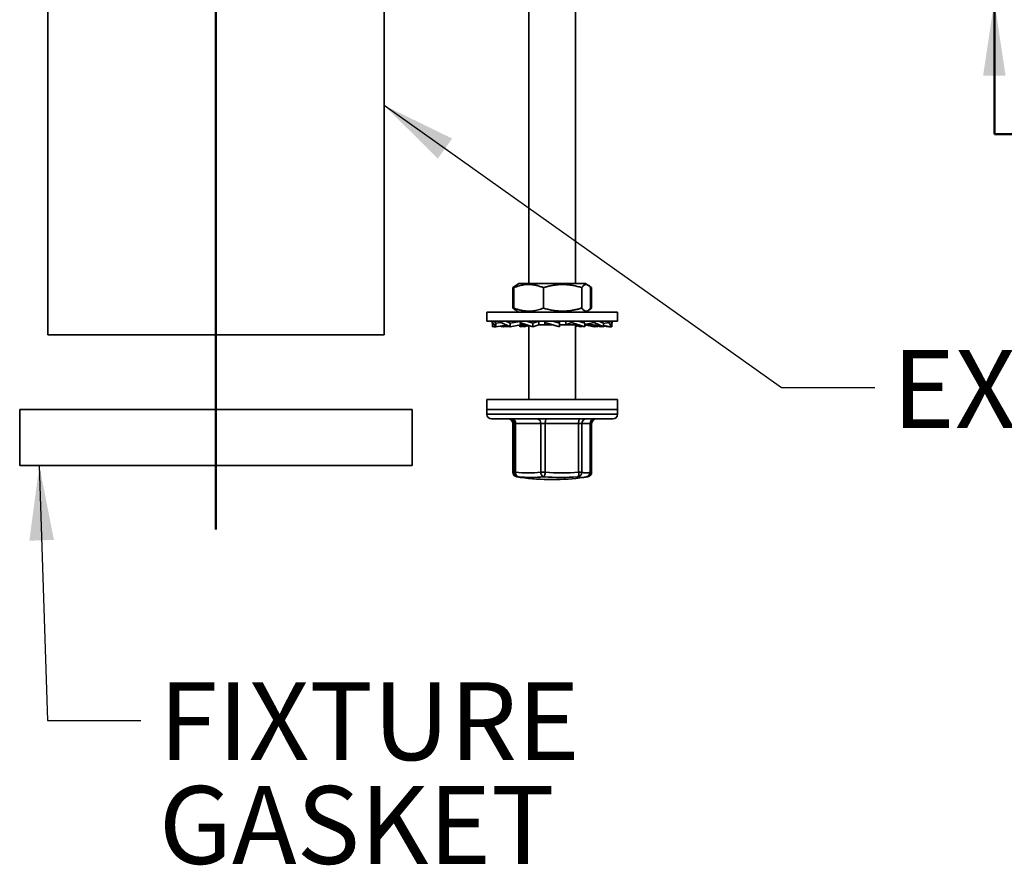
# Model space of a CAD drawing. Units: inches. Extents: x 0.1 to 8.4, y 0.1 to 10.9.
# Drawn here: x 2.1 to 3.4, y 6.8 to 8 of the extents above; entities that cross this region are included whole.
import ezdxf

# ---------------------------------------------------------------- set-up
doc = ezdxf.new("R2010")
doc.units = ezdxf.units.IN
doc.header["$MEASUREMENT"] = 0
doc.layers.add('WALL', color=7, linetype='Continuous', lineweight=50)
doc.styles.add('SLDTEXTSTYLE0', font='TXT', dxfattribs={"width": 0.605})
doc.dimstyles.new('SLDDIMSTYLE3', dxfattribs={"dimtxt": 0.101115, "dimasz": 0.1, "dimexe": 0, "dimexo": 0.0625, "dimgap": 0.025279, "dimtad": 0, "dimtih": 1, "dimtoh": 1, "dimdec": 6, "dimlfac": 10, "dimrnd": 1e-09, "dimzin": 12, "dimdsep": 46, "dimlunit": 5, "dimtxsty": 'SLDTEXTSTYLE0', "dimsah": 1, "dimcen": 0.09, "dimadec": 0, "dimazin": 3, "dimtfac": 1, "dimtdec": 3, "dimtmove": 0, "dimatfit": 0, "dimfxl": 0, "dimfrac": 2, "dimtolj": 1, "dimtzin": 12, "dimarcsym": 0})
doc.dimstyles.new('SLDDIMSTYLE4', dxfattribs={"dimtxt": 0.18, "dimasz": 0.1, "dimexe": 0, "dimexo": 0.0625, "dimgap": 0, "dimtad": 0, "dimtih": 1, "dimtoh": 1, "dimdec": 0, "dimrnd": 1e-09, "dimzin": 0, "dimdsep": 46, "dimlunit": 5, "dimtxsty": 'Standard', "dimsah": 1, "dimcen": 0.09, "dimadec": 0, "dimazin": 0, "dimtfac": 0.1, "dimtdec": 0, "dimtofl": 0, "dimtmove": 0, "dimatfit": 3, "dimfxl": 0, "dimfrac": 2, "dimtolj": 1, "dimtzin": 0, "dimarcsym": 0})

# ---------------------------------------------------------------- blocks, each defined once
blk = doc.blocks.new('_D_16')
at = {"layer": 'WALL'}
for p, q in [((3.384, 8.0633), (3.384, 8.3133)), ((2.9456, 8.0633), (3.509, 8.0633)), ((3.1268, 7.9914), (3.509, 7.9914)), ((3.384, 7.813), (3.384, 7.9914)), ((3.509, 7.813), (3.384, 7.813)), ((3.6864, 7.813), (3.6517, 7.813)), ((3.6517, 7.813), (3.6517, 7.6577)), ((3.8407, 7.813), (3.8755, 7.813)), ((3.8755, 7.813), (3.8755, 7.6577)), ((3.6517, 7.6577), (3.6864, 7.6577)), ((3.8755, 7.6577), (3.8407, 7.6577))]:
    blk.add_line(p, q, dxfattribs=at)
for points in [[(3.384, 8.0633), (3.399, 8.1633), (3.369, 8.1633)], [(3.384, 7.9914), (3.369, 7.8914), (3.399, 7.8914)]]:
    blk.add_solid(points, dxfattribs=at)
at = {"layer": 'WALL', "char_height": 0.10417, "attachment_point": 1, "style": 'SLDTEXTSTYLE0'}
for s, insert in [('3/4', (3.6671, 7.9704)), ('18', (3.6864, 7.792))]:
    blk.add_mtext(s, dxfattribs=dict(at, insert=insert))
blk = doc.blocks.new('SW_NOTE_0_9')
at = {"layer": 'WALL', "color": 0, "char_height": 0.10417, "attachment_point": 1, "style": 'SLDTEXTSTYLE0'}
for s, insert in [('FIXTURE', (0.0241, 0.0512)), ('GASKET', (0.0241, -0.0877))]:
    blk.add_mtext(s, dxfattribs=dict(at, insert=insert))

msp = doc.modelspace()

# ---------------------------------------------------------------- linework, layer by layer
at = {"color": 7, "linetype": 'Continuous', "lineweight": 35}
for p, q in [((2.1174728, 8.06329036), (2.1174728, 7.54454036)), ((2.5674728, 7.54454036), (2.5674728, 8.06329036)), ((2.7612228, 8.02529036), (2.7612228, 7.61297036)), ((2.8237228, 7.61297036), (2.8237228, 8.02529036)), ((2.73994942, 7.60766245), (2.74182816, 7.60841827)), ((2.73994942, 7.60766245), (2.73994942, 7.58027828)), ((2.74119169, 7.60766245), (2.74119169, 7.58027828)), ((2.7447726, 7.61112272), (2.74356646, 7.61042636)), ((2.7479728, 7.61297036), (2.7447726, 7.61112272)), ((2.7479728, 7.61297036), (2.76211548, 7.61297036)), ((2.76211548, 7.61297036), (2.8369728, 7.61297036)), ((2.78061394, 7.60766245), (2.78061394, 7.58027828)), ((2.83189506, 7.60766245), (2.83189506, 7.58027828)), ((2.84017301, 7.61112272), (2.8369728, 7.61297036)), ((2.84137914, 7.61042636), (2.84017301, 7.61112272)), ((2.84375392, 7.60766245), (2.84375392, 7.58027828)), ((2.84499619, 7.60766245), (2.84499619, 7.58027828)), ((2.7049728, 7.57497036), (2.7049728, 7.56264036)), ((2.75720628, 7.57497036), (2.7049728, 7.57497036)), ((2.74178111, 7.5795601), (2.73994942, 7.58027828)), ((2.74356235, 7.57751674), (2.74478018, 7.57681363)), ((2.74478018, 7.57681363), (2.7479728, 7.57497036)), ((2.8799728, 7.57497036), (2.75720628, 7.57497036)), ((2.8369728, 7.57497036), (2.84016543, 7.57681363)), ((2.84016543, 7.57681363), (2.84138326, 7.57751674)), ((2.8799728, 7.56264036), (2.8799728, 7.57497036)), ((2.75720628, 7.56264036), (2.7049728, 7.56264036)), ((2.71227557, 7.56264036), (2.71227557, 7.56080099)), ((2.71253047, 7.56264036), (2.71253047, 7.56080099)), ((2.71691413, 7.55987974), (2.71479499, 7.56264036)), ((2.72398037, 7.56264036), (2.72398037, 7.56080099)), ((2.73626312, 7.55987974), (2.7303254, 7.56264036)), ((2.73626312, 7.55987974), (2.74899603, 7.56241267)), ((2.74899603, 7.56259765), (2.74899603, 7.56080099)), ((2.8799728, 7.56264036), (2.75720628, 7.56264036)), ((2.76674512, 7.55987974), (2.75816487, 7.56264036)), ((2.76674512, 7.55987974), (2.77434884, 7.56260534)), ((2.77434884, 7.55804036), (2.77434884, 7.56260534)), ((2.7826228, 7.56264036), (2.7826228, 7.56080099)), ((2.8023228, 7.55987974), (2.7927828, 7.56264519)), ((2.8023228, 7.55987974), (2.8023228, 7.56260534)), ((2.81059677, 7.56264036), (2.81059677, 7.55807539)), ((2.81820049, 7.56264036), (2.81820049, 7.56080099)), ((2.83594958, 7.55987974), (2.82736932, 7.56264036)), ((2.82834586, 7.56260534), (2.82749589, 7.56259964)), ((2.83594958, 7.55987974), (2.82834586, 7.56260534)), ((2.83498106, 7.56264036), (2.83498106, 7.56022691)), ((2.84868249, 7.56264036), (2.84868249, 7.56080099)), ((2.86096524, 7.55987974), (2.85502752, 7.56264036)), ((2.86803147, 7.56264036), (2.86803147, 7.56080099)), ((2.87241514, 7.55987974), (2.87029599, 7.56264036)), ((2.87241514, 7.56264036), (2.87241514, 7.56080099)), ((2.87267004, 7.56264036), (2.87267004, 7.56080099)), ((2.71227557, 7.56080099), (2.71253047, 7.55956913)), ((2.71253047, 7.56080099), (2.71691413, 7.55509036)), ((2.71253047, 7.55987974), (2.71288406, 7.56034036)), ((2.71253047, 7.55987974), (2.71316051, 7.55998024)), ((2.71253047, 7.55509036), (2.71253047, 7.55987974)), ((2.71253047, 7.55509036), (2.71640687, 7.55575118)), ((2.71342565, 7.55524297), (2.71345723, 7.55509036)), ((2.71345723, 7.55509036), (2.71652238, 7.5556007)), ((2.71345723, 7.55509036), (2.71345723, 7.55524835)), ((2.71494064, 7.55509036), (2.71667502, 7.55540186)), ((2.71494064, 7.55509036), (2.71494064, 7.55533735)), ((2.71691413, 7.55987974), (2.72398037, 7.561007)), ((2.71691413, 7.55509036), (2.71691413, 7.55987974)), ((2.71691413, 7.55509036), (2.731072, 7.55750387)), ((2.72398037, 7.56080099), (2.73626312, 7.55509036)), ((2.72398037, 7.55509036), (2.73240928, 7.55688213)), ((2.72398037, 7.55509036), (2.72398037, 7.55629495)), ((2.72666483, 7.55566101), (2.72762381, 7.55509036)), ((2.72762381, 7.55509036), (2.73375394, 7.55625696)), ((2.72762381, 7.55509036), (2.72762381, 7.55586487)), ((2.73151263, 7.55669153), (2.73242692, 7.55687393)), ((2.73178026, 7.55509036), (2.73178026, 7.55588136)), ((2.73178026, 7.55509036), (2.73470236, 7.55581601)), ((2.73626312, 7.55509036), (2.73626312, 7.55987974)), ((2.73626312, 7.55509036), (2.75014063, 7.55804036)), ((2.74774723, 7.55753159), (2.74899603, 7.55708895)), ((2.74899603, 7.56080099), (2.76674512, 7.55509036)), ((2.74899603, 7.56080099), (2.75659975, 7.55807539)), ((2.74899603, 7.55509036), (2.75669747, 7.55804036)), ((2.74899603, 7.55509036), (2.74899603, 7.55779705)), ((2.75039437, 7.55554027), (2.74899603, 7.55509036)), ((2.74996455, 7.55804036), (2.74996455, 7.56045382)), ((2.74996455, 7.55804036), (2.75754022, 7.55804036)), ((2.75199122, 7.55602729), (2.75463453, 7.55509036)), ((2.75463453, 7.55509036), (2.7612228, 7.55699307)), ((2.75463453, 7.55509036), (2.75463453, 7.55672146)), ((2.75659975, 7.55807539), (2.75744971, 7.55808109)), ((2.76064077, 7.55509036), (2.76064077, 7.55682498)), ((2.76064077, 7.55509036), (2.7612228, 7.5554351)), ((2.7612228, 7.55526614), (2.76064077, 7.55509036)), ((2.7612228, 7.55686713), (2.7612228, 7.45804036)), ((2.76674512, 7.55509036), (2.76674512, 7.55987974)), ((2.76674512, 7.55509036), (2.77444656, 7.55804036)), ((2.77434884, 7.55804036), (2.79214617, 7.55804036)), ((2.7826228, 7.56080099), (2.8023228, 7.55509036)), ((2.7826228, 7.56080099), (2.7826228, 7.55807539)), ((2.79216277, 7.55804036), (2.79216281, 7.55803554)), ((2.8023228, 7.55509036), (2.8023228, 7.55987974)), ((2.8023228, 7.55804036), (2.81951282, 7.55804036)), ((2.81820049, 7.56080099), (2.81059677, 7.55807539)), ((2.81820049, 7.56080099), (2.83594958, 7.55509036)), ((2.8237228, 7.45804036), (2.8237228, 7.55781419)), ((2.82586514, 7.5575564), (2.8237228, 7.55686713)), ((2.8237228, 7.55526614), (2.82430483, 7.55509036)), ((2.82430483, 7.55509036), (2.82430483, 7.55705439)), ((2.83031107, 7.55509036), (2.82430483, 7.55682498)), ((2.83295502, 7.55602752), (2.83031107, 7.55509036)), ((2.84868249, 7.56080099), (2.83594958, 7.55826806)), ((2.83594958, 7.55509036), (2.83594958, 7.55987974)), ((2.84868249, 7.55509036), (2.83594958, 7.55779705)), ((2.83719838, 7.55753159), (2.83594958, 7.55708895)), ((2.83599105, 7.55804036), (2.84152387, 7.55804036)), ((2.84868249, 7.56080099), (2.86096524, 7.55509036)), ((2.85251709, 7.55687319), (2.84868249, 7.55509036)), ((2.85316535, 7.55509036), (2.85024324, 7.55581601)), ((2.85072785, 7.55604132), (2.85316535, 7.55509036)), ((2.85316535, 7.55509036), (2.85316535, 7.55674461)), ((2.8573218, 7.55509036), (2.85316535, 7.55588136)), ((2.86096524, 7.55509036), (2.85343298, 7.55669153)), ((2.85828077, 7.55566101), (2.8573218, 7.55509036)), ((2.86803147, 7.56080099), (2.86096524, 7.55967373)), ((2.86096524, 7.55509036), (2.86096524, 7.55987974)), ((2.87241514, 7.55509036), (2.86096524, 7.55704224)), ((2.86803147, 7.55509036), (2.86096524, 7.55629495)), ((2.86803147, 7.56080099), (2.87241514, 7.55509036)), ((2.86853874, 7.55575118), (2.86803147, 7.55509036)), ((2.87000496, 7.55509036), (2.86827059, 7.55540186)), ((2.86931358, 7.55561909), (2.87000496, 7.55509036)), ((2.87000496, 7.55509036), (2.87000496, 7.55550123)), ((2.87148838, 7.55509036), (2.87000496, 7.55533735)), ((2.87151996, 7.55524297), (2.87148838, 7.55509036)), ((2.87241514, 7.56080099), (2.8717851, 7.56070048)), ((2.87241514, 7.56080099), (2.87206154, 7.56034036)), ((2.87267004, 7.56080099), (2.87238051, 7.56075588)), ((2.87267004, 7.56080099), (2.87241514, 7.55956913)), ((2.87241514, 7.55509036), (2.87241514, 7.55987974)), ((2.5674728, 7.54454036), (2.1174728, 7.54454036)), ((2.7049728, 7.45804036), (2.7049728, 7.44454036)), ((2.7049728, 7.45804036), (2.8799728, 7.45804036)), ((2.8799728, 7.44454036), (2.8799728, 7.45804036)), ((2.0799728, 7.44454036), (2.0799728, 7.36954036)), ((2.20409232, 7.44454036), (2.0799728, 7.44454036)), ((2.6049728, 7.44454036), (2.20409232, 7.44454036)), ((2.6049728, 7.36954036), (2.6049728, 7.44454036)), ((2.7049728, 7.44454036), (2.7049728, 7.43829036)), ((2.7049728, 7.44454036), (2.8799728, 7.44454036)), ((2.7049728, 7.44454036), (2.87734784, 7.44454036)), ((2.87734784, 7.44454036), (2.8799728, 7.44454036)), ((2.8799728, 7.43829036), (2.8799728, 7.44454036)), ((2.7112228, 7.43204036), (2.87128534, 7.43204036)), ((2.87128534, 7.43204036), (2.8737228, 7.43204036)), ((2.73974657, 7.42579036), (2.73974657, 7.3607404)), ((2.74059788, 7.42579036), (2.74059788, 7.3607404)), ((2.74158821, 7.42579036), (2.74158821, 7.3607404)), ((2.77704798, 7.42579036), (2.74351117, 7.42579036)), ((2.74351117, 7.42579036), (2.74351117, 7.3607404)), ((2.77704798, 7.42579036), (2.78311718, 7.42579036)), ((2.77704798, 7.3607404), (2.77704798, 7.42579036)), ((2.82775177, 7.42579036), (2.78311718, 7.42579036)), ((2.78311718, 7.42579036), (2.78311718, 7.3607404)), ((2.82775177, 7.3607404), (2.82775177, 7.42579036)), ((2.82775177, 7.42579036), (2.83207882, 7.42579036)), ((2.83207882, 7.42579036), (2.83207882, 7.3607404)), ((2.8431766, 7.42579036), (2.83207882, 7.42579036)), ((2.8431766, 7.3607404), (2.8431766, 7.42579036)), ((2.84335739, 7.3607404), (2.84335739, 7.42579036)), ((2.84437556, 7.3607404), (2.84437556, 7.42579036)), ((2.84519904, 7.3607404), (2.84519904, 7.42579036)), ((2.20409232, 7.36954036), (2.0799728, 7.36954036)), ((2.6049728, 7.36954036), (2.20409232, 7.36954036)), ((2.74500771, 7.35456913), (2.74512848, 7.35454973)), ((2.74512848, 7.35454973), (2.75014193, 7.35379188)), ((2.77704798, 7.3607404), (2.78311718, 7.3607404)), ((2.82775177, 7.3607404), (2.83207882, 7.3607404)), ((2.83480368, 7.35379188), (2.83981713, 7.35454973)), ((2.8399379, 7.35456913), (2.83984165, 7.35455365))]:
    msp.add_line(p, q, dxfattribs=at)
at = {"color": 8, "linetype": 'Continuous', "lineweight": 35}
for p, q in [((2.7049728, 7.43829036), (2.87734784, 7.43829036)), ((2.87734784, 7.43829036), (2.8799728, 7.43829036)), ((2.73974657, 7.42579036), (2.74059788, 7.42579036)), ((2.74158821, 7.42579036), (2.74059788, 7.42579036)), ((2.74158821, 7.42579036), (2.74351117, 7.42579036)), ((2.8431766, 7.42579036), (2.84335739, 7.42579036)), ((2.84437556, 7.42579036), (2.84335739, 7.42579036)), ((2.84437556, 7.42579036), (2.84519904, 7.42579036)), ((2.73974657, 7.3607404), (2.74059788, 7.3607404)), ((2.74059788, 7.3607404), (2.74159004, 7.36058936)), ((2.74158821, 7.3607404), (2.74351117, 7.3607404)), ((2.83984165, 7.35455365), (2.83704218, 7.3541593)), ((2.8431766, 7.3607404), (2.84335739, 7.3607404)), ((2.84335541, 7.360583), (2.84437556, 7.3607404)), ((2.84437556, 7.3607404), (2.84519904, 7.3607404))]:
    msp.add_line(p, q, dxfattribs=at)
at = {"color": 7, "linetype": 'Continuous', "lineweight": 35, "flags": 128}
for points in [[(2.78485934, 7.43204036), (2.78458681, 7.43196342), (2.78432099, 7.43173447), (2.78406842, 7.43135915), (2.78383533, 7.43084672), (2.78362745, 7.43020978), (2.78344991, 7.42946402), (2.78330707, 7.4286278), (2.78320245, 7.42772172), (2.78313863, 7.42676808), (2.78311718, 7.42579036)], [(2.82949394, 7.43204036), (2.8292214, 7.43196342), (2.82895558, 7.43173447), (2.82870301, 7.43135915), (2.82846992, 7.43084672), (2.82826204, 7.43020978), (2.8280845, 7.42946402), (2.82794166, 7.4286278), (2.82783704, 7.42772172), (2.82777322, 7.42676808), (2.82775177, 7.42579036)]]:
    msp.add_lwpolyline(points, dxfattribs=at)
at = {"color": 8, "linetype": 'Continuous', "lineweight": 35, "flags": 128}
for points in [[(2.74823583, 7.35412544), (2.74799298, 7.35415398), (2.74500771, 7.35456913)], [(2.74585008, 7.35481505), (2.74594972, 7.3547826), (2.74688854, 7.35456913)]]:
    msp.add_lwpolyline(points, dxfattribs=at)
at = {"color": 7, "linetype": 'Continuous', "lineweight": 35}
for centre, radius, start, end in [((2.7112228, 7.43829036), 0.00625, 180, 270), ((2.73349657, 7.42579036), 0.00625, 0, 90), ((2.73473997, 7.42618703), 0.00587132, 356.12615426, 85.51412929), ((2.73533821, 7.42579036), 0.00625, 0, 90), ((2.738009, 7.42660393), 0.00556199, 351.58902082, 77.80282744), ((2.77154581, 7.42660393), 0.00556199, 351.58902082, 77.80282744), ((2.83823977, 7.42587945), 0.00616159, 90.85313025, 180.82845025), ((2.84933755, 7.42587945), 0.00616159, 90.85313025, 180.82845025), ((2.84960739, 7.42579036), 0.00625, 90, 180), ((2.85024506, 7.42617498), 0.00588209, 94.31904497, 183.74910553), ((2.85144904, 7.42579036), 0.00625, 90, 180), ((2.8737228, 7.43829036), 0.00625, 270, 0), ((2.74599657, 7.3607404), 0.00625, 180, 260.8268453), ((2.74631321, 7.36016322), 0.0057444, 174.23326958, 256.86397388), ((2.74783821, 7.3607404), 0.00625, 180, 251.45184371), ((2.74891471, 7.35968781), 0.00550511, 168.97695255, 248.40448088), ((2.76027957, 7.51157874), 0.15176753, 263.65658525, 276.34341475), ((2.76401372, 7.50861679), 0.15499663, 263.65658525, 276.34341475), ((2.7924728, 7.65079036), 0.3, 261.88832755, 278.11167245), ((2.78331965, 7.36045631), 0.00627811, 177.40643418, 249.6741778), ((2.77411595, 7.36022315), 0.00901609, 321.16324822, 3.28887916), ((2.80393103, 7.62774349), 0.27412354, 265.23060926, 274.76939074), ((2.80543448, 7.62822364), 0.26841263, 265.23060926, 274.76939074), ((2.81990595, 7.35887676), 0.00806412, 327.71216936, 13.3620018), ((2.82575401, 7.36081975), 0.00632531, 278.81345299, 359.28126537), ((2.83762771, 7.37691293), 0.01709798, 251.06260364, 288.93739636), ((2.83710739, 7.3607404), 0.00625, 288.54815629, 0), ((2.83868588, 7.36015059), 0.00572016, 282.64306885, 5.91834151), ((2.83894904, 7.3607404), 0.00625, 279.1731547, 0)]:
    msp.add_arc(centre, radius, start, end, dxfattribs=at)
at = {"color": 8, "linetype": 'Continuous', "lineweight": 35}
for centre, radius, start, end in [((2.75273929, 7.37186156), 0.01825539, 251.307173, 261.82023852), ((2.83238784, 7.37106856), 0.01744476, 251.05134222, 277.96019471), ((2.83710706, 7.36055274), 0.00607244, 289.07367694, 1.77097727)]:
    msp.add_arc(centre, radius, start, end, dxfattribs=at)
at = {"color": 7, "linetype": 'Continuous', "lineweight": 35}
for points, knots in [([(2.74357546, 7.61041078), (2.74300265, 7.61005943), (2.74178193, 7.60931065), (2.7405848, 7.60823393), (2.73994942, 7.60766245)], [0, 0, 0, 0, 0.4692390773, 1, 1, 1, 1]), ([(2.74119169, 7.60766245), (2.74232536, 7.60809161), (2.74459307, 7.60895007), (2.74803762, 7.6100079), (2.7515378, 7.61086825), (2.75509394, 7.61147439), (2.75869572, 7.61180632), (2.76264006, 7.61184756), (2.76691154, 7.61147889), (2.77150922, 7.61061782), (2.77608624, 7.60935465), (2.77910461, 7.60822655), (2.78061394, 7.60766245)], [0, 0, 0, 0, 0.0881932405, 0.1764151577, 0.2645825354, 0.3547187314, 0.4449239849, 0.5350433096, 0.6502240036, 0.7654226643, 0.8826999937, 1, 1, 1, 1]), ([(2.74479549, 7.61108307), (2.74451027, 7.6109218), (2.74375794, 7.61049642), (2.74255401, 7.60934391), (2.74164582, 7.60822297), (2.74119169, 7.60766245)], [0, 0, 0, 0, 0.2338799783, 0.6169029579, 1, 1, 1, 1]), ([(2.78061394, 7.60766245), (2.78208863, 7.60809161), (2.7850385, 7.60895007), (2.78951922, 7.61000789), (2.7940723, 7.61086824), (2.79869817, 7.61147439), (2.8033834, 7.61180631), (2.80851426, 7.61184757), (2.81407068, 7.6114789), (2.82005145, 7.61061783), (2.82600533, 7.60935465), (2.82993169, 7.60822655), (2.83189506, 7.60766245)], [0, 0, 0, 0, 0.08819296689, 0.17641461012, 0.26458171448, 0.35471761559, 0.4449225733, 0.53504160312, 0.65022271012, 0.76542178404, 0.88269955344, 1, 1, 1, 1]), ([(2.83189506, 7.60766245), (2.83223609, 7.60809161), (2.83291825, 7.60895007), (2.83395442, 7.61000789), (2.83500733, 7.61086824), (2.83607707, 7.61147439), (2.83716054, 7.61180631), (2.83834706, 7.61184757), (2.839632, 7.6114789), (2.84101506, 7.61061783), (2.84239191, 7.60935465), (2.84329989, 7.60822655), (2.84375392, 7.60766245)], [0, 0, 0, 0, 0.0881929562, 0.1764145887, 0.2645816824, 0.3547175719, 0.4449225181, 0.5350415364, 0.6502226595, 0.7654217496, 0.8826995362, 1, 1, 1, 1]), ([(2.84065101, 7.61077533), (2.84081612, 7.61070604), (2.84163486, 7.61036244), (2.84308805, 7.60933516), (2.8443601, 7.60822006), (2.84499619, 7.60766245)], [0, 0, 0, 0, 0.1121278277, 0.5560209981, 1, 1, 1, 1]), ([(2.73994942, 7.58027828), (2.7404271, 7.57985141), (2.74138262, 7.57899753), (2.74259298, 7.57808531), (2.74332847, 7.57767645), (2.74357533, 7.57753922)], [0, 0, 0, 0, 0.3990932847, 0.7983163373, 1, 1, 1, 1]), ([(2.74119169, 7.58027828), (2.74153269, 7.57984835), (2.74221481, 7.57898837), (2.74325131, 7.577942), (2.74411173, 7.57720227), (2.7446293, 7.576928), (2.7447954, 7.57683998)], [0, 0, 0, 0, 0.2879783296, 0.5760502966, 0.8639441768, 1, 1, 1, 1]), ([(2.78061394, 7.58027828), (2.77948027, 7.57984912), (2.77721256, 7.57899066), (2.773768, 7.57793283), (2.77026782, 7.57707248), (2.76671168, 7.57646633), (2.76310991, 7.57613441), (2.75916557, 7.57609316), (2.75489409, 7.57646184), (2.7502964, 7.5773229), (2.74571939, 7.57858608), (2.74270102, 7.57971418), (2.74119169, 7.58027828)], [0, 0, 0, 0, 0.0881932405, 0.1764151577, 0.2645825354, 0.3547187314, 0.4449239849, 0.5350433096, 0.6502240036, 0.7654226643, 0.8826999937, 1, 1, 1, 1]), ([(2.83189506, 7.58027828), (2.83042037, 7.57984912), (2.8274705, 7.57899066), (2.82298978, 7.57793284), (2.8184367, 7.57707249), (2.81381083, 7.57646634), (2.8091256, 7.57613442), (2.80399474, 7.57609316), (2.79843832, 7.57646183), (2.79245755, 7.5773229), (2.78650367, 7.57858608), (2.78257731, 7.57971417), (2.78061394, 7.58027828)], [0, 0, 0, 0, 0.0881929669, 0.1764146101, 0.2645817145, 0.3547176156, 0.4449225733, 0.5350416031, 0.6502227101, 0.765421784, 0.8826995534, 1, 1, 1, 1]), ([(2.84375392, 7.58027828), (2.8434129, 7.57984912), (2.84273073, 7.57899066), (2.84169456, 7.57793284), (2.84064165, 7.57707249), (2.83957191, 7.57646634), (2.83848844, 7.57613442), (2.83730192, 7.57609316), (2.83601698, 7.57646183), (2.83463392, 7.5773229), (2.83325707, 7.57858608), (2.83234909, 7.57971417), (2.83189506, 7.58027828)], [0, 0, 0, 0, 0.08819295618, 0.17641458869, 0.26458168236, 0.35471757194, 0.44492251807, 0.53504153635, 0.65022265951, 0.7654217496, 0.88269953621, 1, 1, 1, 1]), ([(2.84499619, 7.58027828), (2.84451859, 7.57985006), (2.84356322, 7.5789935), (2.8421143, 7.57792251), (2.8411382, 7.57738961), (2.84065101, 7.57712362)], [0, 0, 0, 0, 0.3336550052, 0.6674185005, 1, 1, 1, 1]), ([(2.75039437, 7.55554027), (2.75097428, 7.55572171), (2.75200428, 7.55604397), (2.75335957, 7.556411), (2.75440027, 7.55667011), (2.75543119, 7.5569073), (2.75659968, 7.55714856), (2.75786908, 7.55738175), (2.7587047, 7.55749911), (2.75909024, 7.55755326)], [0, 0, 0, 0, 0.1982415933, 0.3521058012, 0.4640994954, 0.5631406688, 0.7135084437, 0.8678148761, 1, 1, 1, 1]), ([(2.7826228, 7.55807539), (2.78419783, 7.55809172), (2.78735772, 7.55812447), (2.79054671, 7.55806846), (2.79214617, 7.55804036)], [0, 0, 0, 0, 0.49844505091, 1, 1, 1, 1]), ([(2.81059677, 7.55807539), (2.81211076, 7.55809172), (2.81514818, 7.55812447), (2.81805493, 7.55806846), (2.81951282, 7.55804036)], [0, 0, 0, 0, 0.4984450509, 1, 1, 1, 1]), ([(2.81907927, 7.55804036), (2.81961889, 7.5580352), (2.82057971, 7.558026), (2.82184241, 7.55796444), (2.82278798, 7.55789894), (2.82354022, 7.5578341), (2.82445562, 7.55774239), (2.82561538, 7.55760097), (2.82711308, 7.55737467), (2.82871151, 7.55708136), (2.83006784, 7.55678429), (2.8311495, 7.55652106), (2.83207417, 7.55628016), (2.83323114, 7.55595584), (2.83408436, 7.55568724), (2.83455124, 7.55554027)], [0, 0, 0, 0, 0.10381789862, 0.18485102848, 0.2430853229, 0.28600706161, 0.32990385269, 0.4197454726, 0.51010504238, 0.62012407853, 0.72992049721, 0.77618918896, 0.83541829002, 0.90994201787, 1, 1, 1, 1]), ([(2.83594958, 7.55808308), (2.83677096, 7.55809387), (2.83874894, 7.55811985), (2.84049997, 7.55806969), (2.84152387, 7.55804036)], [0, 0, 0, 0, 0.4152622653, 1, 1, 1, 1]), ([(2.84074259, 7.55804036), (2.84126705, 7.55803646), (2.84221472, 7.55802942), (2.84349274, 7.55798044), (2.84451641, 7.55792345), (2.84541074, 7.55785983), (2.8462891, 7.55778505), (2.84719151, 7.55769439), (2.84806725, 7.55759299), (2.84884037, 7.55749259), (2.84961871, 7.55738222), (2.85056728, 7.5572351), (2.8518696, 7.55701133), (2.85286697, 7.55680731), (2.85343298, 7.55669153)], [0, 0, 0, 0, 0.1246040268, 0.2251478972, 0.3017235283, 0.364255344, 0.4326623597, 0.507319478, 0.5765983172, 0.6394068515, 0.6902238121, 0.7615460664, 0.8646773377, 1, 1, 1, 1]), ([(2.74585008, 7.35481505), (2.74618418, 7.35470781), (2.74707917, 7.35442052), (2.74850165, 7.35405928), (2.74959983, 7.35388334), (2.75012148, 7.35379976)], [0, 0, 0, 0, 0.2382169652, 0.6381441917, 1, 1, 1, 1]), ([(2.83481224, 7.35380397), (2.83493867, 7.35381871), (2.83562715, 7.35389897), (2.83686847, 7.35416764), (2.83816686, 7.35451046), (2.83890523, 7.35475264), (2.83909553, 7.35481505)], [0, 0, 0, 0, 0.087075861, 0.4741864684, 0.8644843797, 1, 1, 1, 1])]:
    msp.add_open_spline(points, degree=3, knots=knots, dxfattribs=at)
at = {"layer": 'WALL'}
msp.add_line((2.3424728, 7.28419986), (2.3424728, 9.1633048), dxfattribs=at)

# ---------------------------------------------------------------- block references
msp.add_blockref('SW_NOTE_0_9', (2.2420487, 7.02842283), dxfattribs=at)

# ---------------------------------------------------------------- texts
at = {"layer": 'WALL', "insert": (3.24763678, 7.5242086), "char_height": 0.104166667, "attachment_point": 1, "style": 'SLDTEXTSTYLE0'}
msp.add_mtext('EXTENSION', dxfattribs=at)

# ---------------------------------------------------------------- dimensions: what is measured, and where the dimension line sits
at = {"layer": 'WALL'}
dim = msp.add_linear_dim(base=(3.38400839, 7.99141536), p1=(2.88309045, 8.06329036), p2=(3.06434045, 7.99141536), angle=90, dimstyle='SLDDIMSTYLE3', dxfattribs=at)
dim.commit()
dim.dimension.update_dxf_attribs({"geometry": '_D_16', "text_midpoint": (3.38400839, 7.81296536), "dimtype": 160})

# ---------------------------------------------------------------- leaders
for points in [[(2.5674728, 7.85164381), (3.09902757, 7.47395028), (3.22402757, 7.47395028)], [(2.10617862, 7.36954036), (2.1170487, 7.02842283), (2.2420487, 7.02842283)]]:
    msp.add_leader(points, dimstyle='SLDDIMSTYLE4', dxfattribs=at)

doc.saveas('drawing.dxf')
